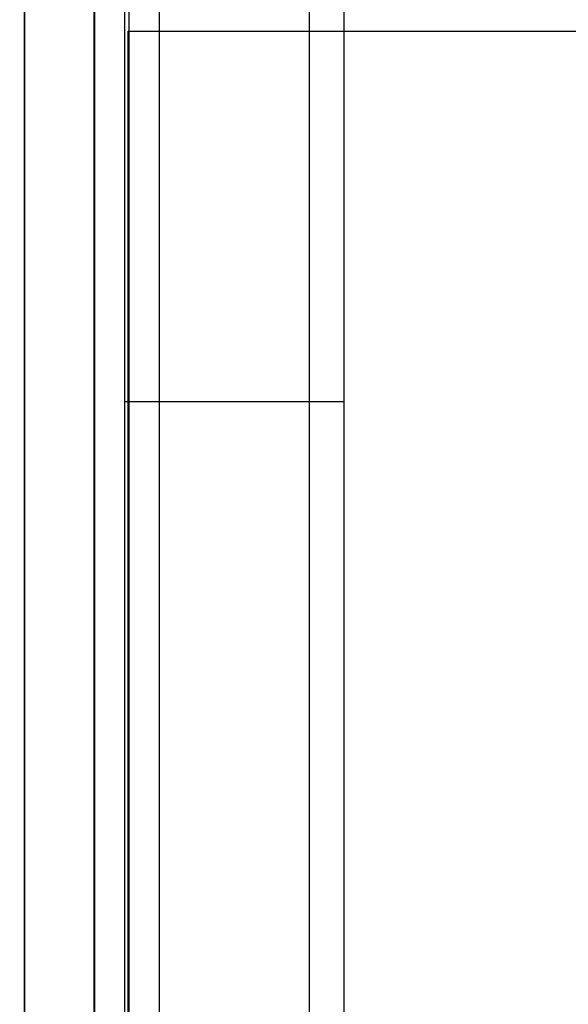
# Model space of a CAD drawing. Units: millimetres. Extents: x 1953 to 12663, y 1900 to 13326.
# Drawn here: x 9716 to 9763, y 5256 to 5341 of the extents above; entities that cross this region are included whole.
import ezdxf

# ---------------------------------------------------------------- set-up
doc = ezdxf.new("R2010")
doc.units = ezdxf.units.MM
doc.layers.add('Dimensions', color=7, linetype='Continuous')
doc.styles.get("Standard").update_dxf_attribs({"font": 'arial.ttf'})
doc.dimstyles.new('Leikkiset keinu', dxfattribs={"dimtxt": 150, "dimasz": 2.5, "dimexe": 0.06, "dimexo": 0.625, "dimtad": 0, "dimtih": 1, "dimtoh": 1, "dimdec": 0, "dimtxsty": 'Standard', "dimcen": 2.5, "dimadec": 0, "dimazin": 0, "dimtfac": 1, "dimtmove": 0, "dimatfit": 3, "dimfxl": 1, "dimarcsym": 0})

# ---------------------------------------------------------------- blocks, each defined once
blk = doc.blocks.new('*D10')
at = {"layer": 'Defpoints', "color": 0, "transparency": 16777216}
for p in [(6749.16, 10241.685), (2180.313, 1899.697), (9992.205, 1899.697)]:
    blk.add_point(p, dxfattribs=at)
at = {"layer": 'Dimensions', "color": 0, "lineweight": -2, "transparency": 16777216}
for p, q in [((6748.535, 10241.685), (2180.253, 10241.685)), ((2180.313, 10239.185), (2180.313, 6147.953)), ((2180.313, 1902.197), (2180.313, 5993.429)), ((9991.58, 1899.697), (2180.253, 1899.697))]:
    blk.add_line(p, q, dxfattribs=at)
at = {"layer": 'Dimensions', "color": 0, "transparency": 16777216}
for points in [[(2179.896, 10239.185), (2180.73, 10239.185), (2180.313, 10241.685)], [(2179.896, 1902.197), (2180.73, 1902.197), (2180.313, 1899.697)]]:
    blk.add_solid(points, dxfattribs=at)
at = {"layer": 'Dimensions', "color": 0, "transparency": 16777216, "insert": (2180.313, 6070.691), "char_height": 150, "attachment_point": 5}
blk.add_mtext('8342', dxfattribs=at)

msp = doc.modelspace()

# ---------------------------------------------------------------- linework, layer by layer
for p, q in [((9716.345, 5425.084), (9716.345, 5075.084)), ((9716.385, 5425.084), (9716.385, 5075.084)), ((9722.385, 5425.084), (9722.385, 5075.084)), ((9722.425, 5425.084), (9722.425, 5075.084)), ((9725.425, 5425.084), (9725.425, 5075.084)), ((9725.066, 5308.009), (9725.066, 5395.085)), ((9728.066, 5308.009), (9728.066, 5395.085)), ((9728.066, 5308.009), (9728.066, 5395.085)), ((9741.066, 5308.009), (9741.066, 5395.085)), ((9741.066, 5308.009), (9741.066, 5395.085)), ((9744.066, 5308.009), (9744.066, 5395.085)), ((9725.345, 5340.015), (9725.345, 5340.084)), ((9725.345, 5340.084), (10259.345, 5340.084)), ((9725.345, 5339.813), (9725.345, 5340.015)), ((9725.345, 5339.482), (9725.345, 5339.813)), ((9725.345, 5339.032), (9725.345, 5339.482)), ((9725.345, 5338.479), (9725.345, 5339.032)), ((9725.345, 5337.837), (9725.345, 5338.479)), ((9725.345, 5337.127), (9725.345, 5337.837)), ((9725.345, 5336.371), (9725.345, 5337.127)), ((9725.345, 5335.591), (9725.345, 5336.371)), ((9725.345, 5294.363), (9725.345, 5335.591)), ((9725.066, 5246.346), (9725.066, 5308.009)), ((9725.066, 5308.009), (9728.066, 5308.009)), ((9728.066, 5246.346), (9728.066, 5308.009)), ((9728.066, 5308.009), (9741.066, 5308.009)), ((9728.066, 5246.346), (9728.066, 5308.009)), ((9741.066, 5246.346), (9741.066, 5308.009)), ((9741.066, 5246.346), (9741.066, 5308.009)), ((9741.066, 5308.009), (9744.066, 5308.009)), ((9744.066, 5246.346), (9744.066, 5308.009)), ((9725.345, 5240.834), (9725.345, 5294.363))]:
    msp.add_line(p, q)

# ---------------------------------------------------------------- dimensions: what is measured, and where the dimension line sits
at = {"layer": 'Dimensions'}
dim = msp.add_linear_dim(base=(2180.313, 1899.697), p1=(6749.16, 10241.685), p2=(9992.205, 1899.697), angle=90, dimstyle='Leikkiset keinu', dxfattribs=at)
dim.commit()
dim.dimension.update_dxf_attribs({"geometry": '*D10', "text_midpoint": (2180.313, 6070.691), "dimtype": 160})

doc.saveas('drawing.dxf')
